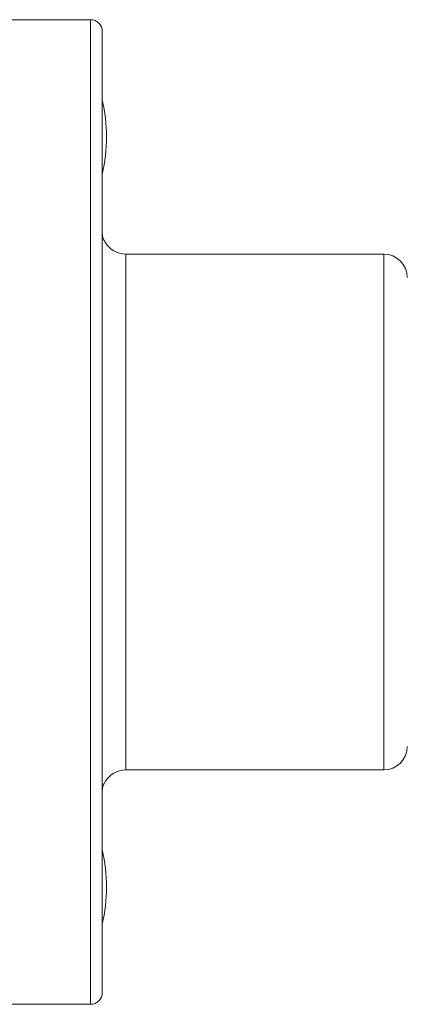
# Model space of a CAD drawing. Units: millimetres. Extents: x -1292 to 1421, y -1268 to 1296.
# Drawn here: x -96 to -80, y 1242 to 1284 of the extents above; entities that cross this region are included whole.
import ezdxf

# ---------------------------------------------------------------- set-up
doc = ezdxf.new("R2010")
doc.units = ezdxf.units.MM

msp = doc.modelspace()

# ---------------------------------------------------------------- linework, layer by layer
at = {"color": 7, "linetype": 'Continuous', "lineweight": 0}
for p, q in [((-93.005, 1284.449), (-96.505, 1284.449)), ((-92.505, 1242.949), (-92.505, 1283.949)), ((-80.505, 1274.449), (-91.505, 1274.449)), ((-91.505, 1252.449), (-80.505, 1252.449)), ((-96.505, 1242.449), (-93.005, 1242.449))]:
    msp.add_line(p, q, dxfattribs=at)
at = {"color": 8, "linetype": 'Continuous', "lineweight": 0}
for p, q in [((-93.005, 1242.449), (-93.005, 1284.449)), ((-91.505, 1252.449), (-91.505, 1274.449)), ((-80.505, 1252.449), (-80.505, 1274.449))]:
    msp.add_line(p, q, dxfattribs=at)
at = {"color": 7, "linetype": 'Continuous', "lineweight": 0}
for centre, radius, start, end in [((-93.005, 1283.949), 0.5, 0, 90), ((-99.572, 1279.449), 7.242, 347.3718, 12.6282), ((-91.505, 1275.449), 1, 209.1388, 270), ((-80.505, 1273.449), 1, 0, 90), ((-80.505, 1253.449), 1, 270, 0), ((-91.505, 1251.449), 1, 90, 150.8862), ((-99.572, 1247.449), 7.242, 347.3718, 12.6282), ((-93.005, 1242.949), 0.5, 270, 0)]:
    msp.add_arc(centre, radius, start, end, dxfattribs=at)
for points, knots in [([(-92.505, 1275.317), (-92.497, 1275.248), (-92.478, 1275.093), (-92.385, 1274.967), (-92.382, 1274.963), (-92.38, 1274.961)], [0, 0, 0, 0, 0.315173, 0.705856, 1, 1, 1, 1]), ([(-92.38, 1251.938), (-92.378, 1251.941), (-92.366, 1251.957), (-92.431, 1251.874), (-92.496, 1251.735), (-92.503, 1251.614), (-92.505, 1251.582)], [0, 0, 0, 0, 0.107874, 0.480475, 0.862288, 1, 1, 1, 1])]:
    msp.add_open_spline(points, degree=3, knots=knots, dxfattribs=at)

doc.saveas('drawing.dxf')
